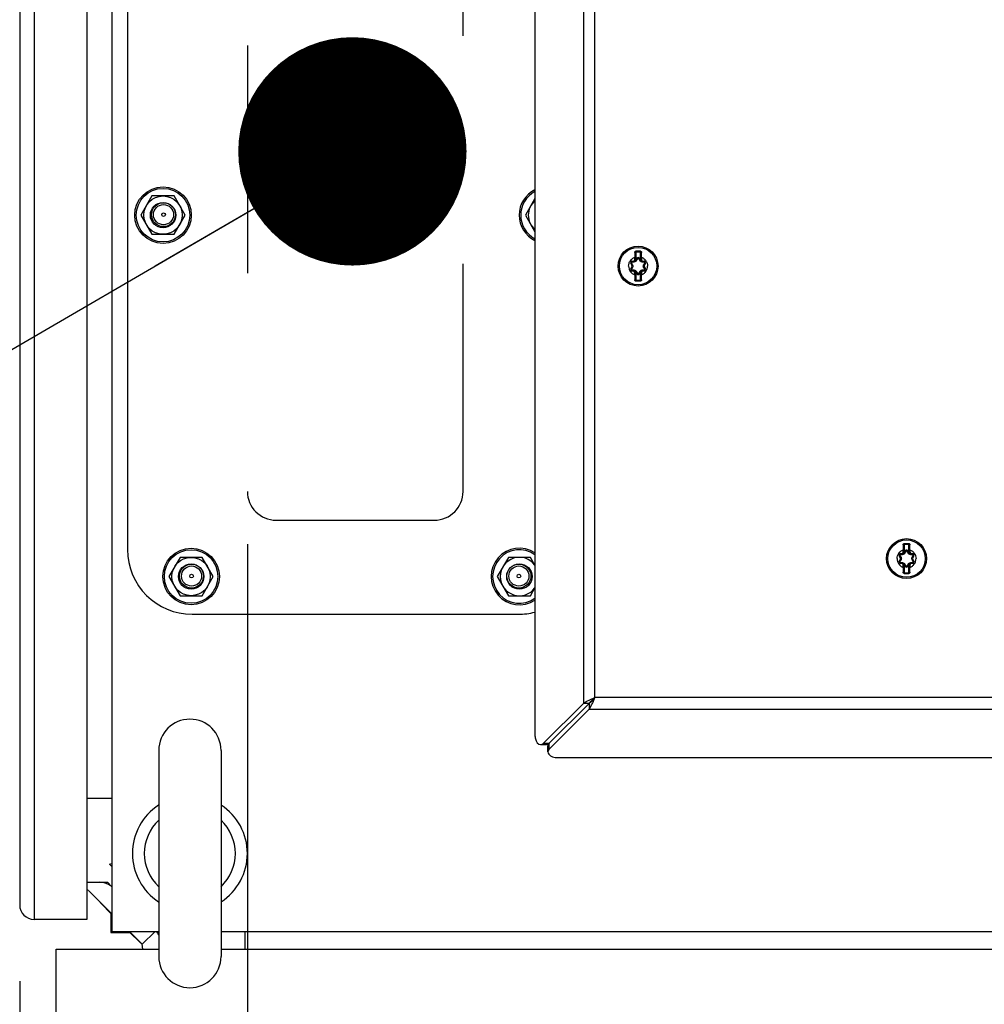
# Model space of a CAD drawing. Units: inches. Extents: x 0 to 340, y 0 to 220.
# Drawn here: x 69 to 77, y 177 to 185 of the extents above; entities that cross this region are included whole.
import ezdxf

# ---------------------------------------------------------------- set-up
doc = ezdxf.new("R2010")
doc.units = ezdxf.units.IN
doc.header["$LTSCALE"] = 18.7
doc.header["$MEASUREMENT"] = 0
doc.linetypes.add('HIDDEN', pattern=[0.2, 0.1, -0.1])
doc.layers.get('0').update_dxf_attribs({"linetype": 'CONTINUOUS'})
doc.layers.add('02___PRT_ALL_AXES', color=7, linetype='CONTINUOUS')
doc.layers.add('DEFAULT_2', color=8, linetype='HIDDEN')
doc.styles.get("Standard").update_dxf_attribs({"font": 'txt', "width": 0.8})
doc.dimstyles.new('DIMSTYLE_2', dxfattribs={"dimtxt": 1.5625, "dimasz": 1.875, "dimexe": 0.125, "dimexo": 0.0625, "dimgap": 0.078125, "dimtad": 0, "dimtih": 1, "dimtoh": 1, "dimzin": 4, "dimdsep": 46, "dimtxsty": 'STANDARD', "dimblk": '_FILLED', "dimblk1": '_FILLED', "dimblk2": '_FILLED', "dimcen": 0.09, "dimadec": 3, "dimazin": 1, "dimtfac": 1, "dimtdec": 3, "dimtofl": 0, "dimtmove": 0, "dimatfit": 3, "dimldrblk": '_FILLED', "dimfxl": 1, "dimtolj": 1, "dimtzin": 4, "dimarcsym": 0})
doc.dimstyles.get("Standard").update_dxf_attribs({"dimtxt": 1.5625, "dimasz": 1.875, "dimexe": 0.125, "dimexo": 0.0625, "dimgap": 0.09, "dimtad": 0, "dimtih": 1, "dimtoh": 1, "dimdec": 3, "dimzin": 4, "dimdsep": 46, "dimtxsty": 'STANDARD', "dimblk": '_FILLED', "dimblk1": '_FILLED', "dimblk2": '_FILLED', "dimcen": 0.09, "dimadec": 3, "dimazin": 1, "dimtp": 0.001, "dimtm": 0.001, "dimtfac": 1, "dimtdec": 3, "dimtofl": 0, "dimtmove": 0, "dimatfit": 3, "dimldrblk": '_FILLED', "dimfxl": 1, "dimtolj": 1, "dimtzin": 4, "dimarcsym": 0})

# ---------------------------------------------------------------- blocks, each defined once
blk = doc.blocks.new('_FILLED')
at = {"color": 0, "linetype": 'BYBLOCK'}
blk.add_solid([(0, 0), (-1, 0.1667), (-1, -0.1667)], dxfattribs=at)
blk = doc.blocks.new('*D24')
at = {"color": 2, "linetype": 'CONTINUOUS'}
for p, q in [((71.0179, 180.4712), (71.0179, 171.3158)), ((69.1478, 176.8844), (69.1478, 171.3158)), ((69.1478, 172.5658), (64.5496, 172.5658)), ((71.0179, 172.5658), (76.0179, 172.5658))]:
    blk.add_line(p, q, dxfattribs=at)
at = {"color": 2, "linetype": 'CONTINUOUS', "xscale": 1.875, "yscale": 1.875, "zscale": 1.875}
blk.add_blockref('_FILLED', (69.1478, 172.5658), dxfattribs=at)
at = {"color": 2, "linetype": 'CONTINUOUS', "xscale": 1.875, "yscale": 1.875, "zscale": 1.875, "rotation": 180}
blk.add_blockref('_FILLED', (71.0179, 172.5658), dxfattribs=at)

msp = doc.modelspace()

# ---------------------------------------------------------------- linework, layer by layer
at = {"color": 7, "linetype": 'CONTINUOUS'}
for p, q in [((69.9057, 199.6353), (69.9057, 177.2928)), ((69.266, 199.5369), (69.266, 177.3913)), ((69.699, 199.5369), (69.699, 177.3913)), ((69.1478, 199.4188), (69.1478, 177.5094)), ((70.0337, 188.7838), (70.0337, 180.4277)), ((70.2341, 183.3313), (70.1432, 183.1739)), ((70.4159, 183.3313), (70.2341, 183.3313)), ((70.5069, 183.1739), (70.4159, 183.3313)), ((73.3793, 183.3102), (73.3007, 183.1739)), ((70.1432, 183.1739), (70.2341, 183.0164)), ((70.4159, 183.0164), (70.5069, 183.1739)), ((73.3007, 183.1739), (73.3793, 183.0376)), ((70.2341, 183.0164), (70.4159, 183.0164)), ((74.2107, 182.88), (74.2108, 182.8751)), ((74.2425, 182.88), (74.2423, 182.8751)), ((74.1762, 182.7963), (74.1762, 182.7924)), ((74.1762, 182.7963), (74.1872, 182.7963)), ((74.1872, 182.7963), (74.1872, 182.7924)), ((74.199, 182.8082), (74.199, 182.8279)), ((74.199, 182.8279), (74.203, 182.8279)), ((74.199, 182.8082), (74.2069, 182.8082)), ((74.203, 182.8082), (74.203, 182.8672)), ((74.203, 182.8672), (74.2069, 182.8672)), ((74.2088, 182.799), (74.2057, 182.8014)), ((74.2068, 182.803), (74.2163, 182.8195)), ((74.2068, 182.803), (74.2102, 182.801)), ((74.2069, 182.8672), (74.2069, 182.8082)), ((74.2102, 182.801), (74.2197, 182.8175)), ((74.2108, 182.8751), (74.2108, 182.8711)), ((74.2108, 182.8751), (74.2423, 182.8751)), ((74.2423, 182.8711), (74.2108, 182.8711)), ((74.2163, 182.8195), (74.2197, 182.8175)), ((74.2369, 182.8195), (74.2335, 182.8175)), ((74.2335, 182.8175), (74.243, 182.801)), ((74.2369, 182.8195), (74.2464, 182.803)), ((74.2423, 182.8751), (74.2423, 182.8711)), ((74.2464, 182.803), (74.243, 182.801)), ((74.2475, 182.8014), (74.2444, 182.799)), ((74.2463, 182.8082), (74.2463, 182.8672)), ((74.2502, 182.8672), (74.2463, 182.8672)), ((74.2541, 182.8082), (74.2463, 182.8082)), ((74.2502, 182.8672), (74.2502, 182.8082)), ((74.2541, 182.8279), (74.2502, 182.8279)), ((74.2541, 182.8279), (74.2541, 182.8082)), ((74.266, 182.7963), (74.266, 182.7924)), ((74.266, 182.7963), (74.277, 182.7963)), ((74.277, 182.7963), (74.277, 182.7924)), ((74.1659, 182.7785), (74.1693, 182.7805)), ((74.1754, 182.762), (74.1659, 182.7785)), ((74.1659, 182.7322), (74.1754, 182.7487)), ((74.1659, 182.7322), (74.1693, 182.7302)), ((74.1789, 182.764), (74.1693, 182.7805)), ((74.1693, 182.7302), (74.1789, 182.7468)), ((74.1754, 182.762), (74.1789, 182.764)), ((74.1754, 182.7487), (74.1789, 182.7468)), ((74.1762, 182.7924), (74.1953, 182.7924)), ((74.1762, 182.7144), (74.1762, 182.7183)), ((74.1762, 182.7183), (74.1953, 182.7183)), ((74.1914, 182.7928), (74.1872, 182.7924)), ((74.1872, 182.7144), (74.1872, 182.7183)), ((74.1968, 182.7941), (74.1937, 182.7932)), ((74.1937, 182.7175), (74.1968, 182.7166)), ((74.2595, 182.7932), (74.2564, 182.7941)), ((74.2564, 182.7166), (74.2595, 182.7175)), ((74.2579, 182.7924), (74.277, 182.7924)), ((74.2579, 182.7183), (74.277, 182.7183)), ((74.2618, 182.718), (74.266, 182.7183)), ((74.266, 182.7144), (74.266, 182.7183)), ((74.2839, 182.7805), (74.2743, 182.764)), ((74.2777, 182.762), (74.2743, 182.764)), ((74.2777, 182.7487), (74.2743, 182.7468)), ((74.2743, 182.7468), (74.2839, 182.7302)), ((74.277, 182.7144), (74.277, 182.7183)), ((74.2873, 182.7785), (74.2777, 182.762)), ((74.2777, 182.7487), (74.2873, 182.7322)), ((74.2873, 182.7785), (74.2839, 182.7805)), ((74.2873, 182.7322), (74.2839, 182.7302)), ((74.1872, 182.7144), (74.1762, 182.7144)), ((74.199, 182.6829), (74.199, 182.7026)), ((74.199, 182.7026), (74.2069, 182.7026)), ((74.199, 182.6829), (74.203, 182.6829)), ((74.203, 182.6436), (74.203, 182.7026)), ((74.203, 182.6436), (74.2069, 182.6436)), ((74.2057, 182.7093), (74.2088, 182.7117)), ((74.2068, 182.7078), (74.2102, 182.7097)), ((74.2163, 182.6912), (74.2068, 182.7078)), ((74.2069, 182.7026), (74.2069, 182.6436)), ((74.2197, 182.6932), (74.2102, 182.7097)), ((74.2107, 182.6308), (74.2108, 182.6357)), ((74.2108, 182.6357), (74.2108, 182.6396)), ((74.2108, 182.6396), (74.2423, 182.6396)), ((74.2423, 182.6357), (74.2108, 182.6357)), ((74.2163, 182.6912), (74.2197, 182.6932)), ((74.243, 182.7097), (74.2335, 182.6932)), ((74.2369, 182.6912), (74.2335, 182.6932)), ((74.2464, 182.7078), (74.2369, 182.6912)), ((74.2423, 182.6357), (74.2423, 182.6396)), ((74.2425, 182.6308), (74.2423, 182.6357)), ((74.2464, 182.7078), (74.243, 182.7097)), ((74.2444, 182.7117), (74.2475, 182.7093)), ((74.2463, 182.6436), (74.2463, 182.7026)), ((74.2541, 182.7026), (74.2463, 182.7026)), ((74.2502, 182.6436), (74.2463, 182.6436)), ((74.2502, 182.7026), (74.2502, 182.6436)), ((74.2541, 182.6829), (74.2502, 182.6829)), ((74.2541, 182.7026), (74.2541, 182.6829)), ((74.277, 182.7144), (74.266, 182.7144)), ((76.4077, 180.4066), (76.4077, 180.4656)), ((76.4077, 180.4656), (76.4116, 180.4656)), ((76.4116, 180.4656), (76.4116, 180.4066)), ((76.4154, 180.4784), (76.4156, 180.4735)), ((76.4156, 180.4735), (76.4156, 180.4695)), ((76.4156, 180.4735), (76.4471, 180.4735)), ((76.4471, 180.4695), (76.4156, 180.4695)), ((76.4472, 180.4784), (76.4471, 180.4735)), ((76.4471, 180.4735), (76.4471, 180.4695)), ((76.451, 180.4066), (76.451, 180.4656)), ((76.4549, 180.4656), (76.451, 180.4656)), ((76.4549, 180.4656), (76.4549, 180.4066)), ((76.3706, 180.377), (76.374, 180.3789)), ((76.3802, 180.3604), (76.3706, 180.377)), ((76.3836, 180.3624), (76.374, 180.3789)), ((76.3809, 180.3948), (76.3809, 180.3908)), ((76.3809, 180.3948), (76.3919, 180.3948)), ((76.3809, 180.3908), (76.4, 180.3908)), ((76.3919, 180.3948), (76.3919, 180.3908)), ((76.3961, 180.3912), (76.3919, 180.3908)), ((76.4015, 180.3925), (76.3984, 180.3916)), ((76.4038, 180.4066), (76.4038, 180.4263)), ((76.4038, 180.4263), (76.4077, 180.4263)), ((76.4038, 180.4066), (76.4116, 180.4066)), ((76.4135, 180.3974), (76.4104, 180.3999)), ((76.4115, 180.4014), (76.421, 180.4179)), ((76.4115, 180.4014), (76.4149, 180.3994)), ((76.4149, 180.3994), (76.4244, 180.416)), ((76.421, 180.4179), (76.4244, 180.416)), ((76.4416, 180.4179), (76.4382, 180.416)), ((76.4382, 180.416), (76.4477, 180.3994)), ((76.4416, 180.4179), (76.4511, 180.4014)), ((76.4511, 180.4014), (76.4477, 180.3994)), ((76.4522, 180.3999), (76.4491, 180.3974)), ((76.4589, 180.4066), (76.451, 180.4066)), ((76.4589, 180.4263), (76.4549, 180.4263)), ((76.4589, 180.4263), (76.4589, 180.4066)), ((76.4642, 180.3916), (76.4611, 180.3925)), ((76.4626, 180.3908), (76.4817, 180.3908)), ((76.4707, 180.3948), (76.4707, 180.3908)), ((76.4707, 180.3948), (76.4817, 180.3948)), ((76.4886, 180.3789), (76.479, 180.3624)), ((76.4817, 180.3948), (76.4817, 180.3908)), ((76.492, 180.377), (76.4825, 180.3604)), ((76.492, 180.377), (76.4886, 180.3789)), ((70.4648, 180.364), (70.3739, 180.2065)), ((70.6466, 180.364), (70.4648, 180.364)), ((70.7376, 180.2065), (70.6466, 180.364)), ((73.1609, 180.364), (73.0699, 180.2065)), ((73.3427, 180.364), (73.1609, 180.364)), ((73.3793, 180.3006), (73.3427, 180.364)), ((76.3706, 180.3306), (76.3802, 180.3472)), ((76.3706, 180.3306), (76.374, 180.3287)), ((76.374, 180.3287), (76.3836, 180.3452)), ((76.3802, 180.3604), (76.3836, 180.3624)), ((76.3802, 180.3472), (76.3836, 180.3452)), ((76.3809, 180.3128), (76.3809, 180.3168)), ((76.3809, 180.3168), (76.4, 180.3168)), ((76.3919, 180.3128), (76.3809, 180.3128)), ((76.3919, 180.3128), (76.3919, 180.3168)), ((76.3984, 180.3159), (76.4015, 180.315)), ((76.4038, 180.2813), (76.4038, 180.301)), ((76.4038, 180.301), (76.4116, 180.301)), ((76.4077, 180.242), (76.4077, 180.301)), ((76.4104, 180.3077), (76.4135, 180.3101)), ((76.4115, 180.3062), (76.4149, 180.3082)), ((76.421, 180.2896), (76.4115, 180.3062)), ((76.4116, 180.301), (76.4116, 180.242)), ((76.4244, 180.2916), (76.4149, 180.3082)), ((76.421, 180.2896), (76.4244, 180.2916)), ((76.4477, 180.3082), (76.4382, 180.2916)), ((76.4416, 180.2896), (76.4382, 180.2916)), ((76.4511, 180.3062), (76.4416, 180.2896)), ((76.4511, 180.3062), (76.4477, 180.3082)), ((76.4491, 180.3101), (76.4522, 180.3077)), ((76.451, 180.242), (76.451, 180.301)), ((76.4589, 180.301), (76.451, 180.301)), ((76.4549, 180.301), (76.4549, 180.242)), ((76.4589, 180.301), (76.4589, 180.2813)), ((76.4611, 180.315), (76.4642, 180.3159)), ((76.4626, 180.3168), (76.4817, 180.3168)), ((76.4665, 180.3164), (76.4707, 180.3168)), ((76.4707, 180.3128), (76.4707, 180.3168)), ((76.4817, 180.3128), (76.4707, 180.3128)), ((76.4825, 180.3604), (76.479, 180.3624)), ((76.4825, 180.3472), (76.479, 180.3452)), ((76.479, 180.3452), (76.4886, 180.3287)), ((76.4817, 180.3128), (76.4817, 180.3168)), ((76.4825, 180.3472), (76.492, 180.3306)), ((76.492, 180.3306), (76.4886, 180.3287)), ((76.4038, 180.2813), (76.4077, 180.2813)), ((76.4077, 180.242), (76.4116, 180.242)), ((76.4154, 180.2292), (76.4156, 180.2341)), ((76.4156, 180.2341), (76.4156, 180.238)), ((76.4156, 180.238), (76.4471, 180.238)), ((76.4471, 180.2341), (76.4156, 180.2341)), ((76.4471, 180.2341), (76.4471, 180.238)), ((76.4472, 180.2292), (76.4471, 180.2341)), ((76.4549, 180.242), (76.451, 180.242)), ((76.4589, 180.2813), (76.4549, 180.2813)), ((70.3739, 180.2065), (70.4648, 180.0491)), ((70.6466, 180.0491), (70.7376, 180.2065)), ((73.0699, 180.2065), (73.1609, 180.0491)), ((70.4648, 180.0491), (70.6466, 180.0491)), ((73.1609, 180.0491), (73.3427, 180.0491)), ((73.3427, 180.0491), (73.3793, 180.1125)), ((70.5652, 179.8962), (73.2423, 179.8962)), ((73.8246, 179.1644), (73.4972, 178.837)), ((73.8246, 179.1644), (73.777, 179.1644)), ((73.8246, 179.1644), (73.8246, 179.1168)), ((73.4496, 178.837), (73.4972, 178.837)), ((73.4972, 178.7894), (73.4972, 178.837)), ((73.4259, 178.8261), (73.4735, 178.8261)), ((73.4863, 178.7657), (73.4863, 178.8133)), ((69.699, 178.3853), (69.9057, 178.3853)), ((69.886, 177.8457), (69.9057, 177.8503)), ((69.9057, 177.8259), (69.886, 177.8457)), ((69.699, 177.6963), (69.8683, 177.6963)), ((69.8683, 177.6963), (69.9057, 177.6589)), ((69.699, 177.3913), (69.266, 177.3913)), ((69.8959, 177.4418), (69.8959, 177.2829)), ((69.8959, 177.2829), (70.0547, 177.2829)), ((69.9057, 177.2928), (70.2896, 177.2928)), ((70.2719, 177.2928), (70.2896, 177.2751)), ((70.2814, 177.2787), (70.2837, 177.281)), ((70.8014, 177.2928), (83.4786, 177.2928)), ((70.9982, 177.2928), (70.9982, 177.1479)), ((69.4468, 176.5573), (69.4468, 177.1479)), ((69.4468, 177.1479), (70.2896, 177.1479)), ((70.8014, 177.1479), (83.4786, 177.1479))]:
    msp.add_line(p, q, dxfattribs=at)
at = {"color": 3, "linetype": 'CONTINUOUS'}
for p, q in [((73.3793, 190.9366), (73.3793, 178.9048)), ((73.777, 190.677), (73.777, 179.1644)), ((73.8723, 179.2121), (73.8723, 190.6294)), ((73.777, 179.1644), (73.4496, 178.837)), ((73.8359, 179.1962), (73.8723, 179.2121)), ((73.8564, 179.1757), (73.8723, 179.2121)), ((84.1085, 179.2121), (73.8723, 179.2121)), ((73.8246, 179.1168), (73.4972, 178.7894)), ((73.8246, 179.1168), (84.1561, 179.1168)), ((73.565, 178.7191), (84.4157, 178.7191)), ((69.699, 177.6343), (69.7091, 177.6338))]:
    msp.add_line(p, q, dxfattribs=at)
at = {"color": 7, "linetype": 'CONTINUOUS'}
for centre, radius in [((70.325, 183.1739), 0.2323), ((70.325, 183.1739), 0.2197), ((70.325, 183.1739), 0.1575), ((70.325, 183.1739), 0.104), ((70.329, 183.1777), 0.0984), ((70.329, 183.1777), 0.0827), ((70.329, 183.1777), 0.015), ((74.2266, 182.7554), 0.164), ((74.2266, 182.7554), 0.1535), ((76.4313, 180.3538), 0.164), ((76.4313, 180.3538), 0.1535), ((70.5557, 180.2065), 0.2323), ((70.5557, 180.2065), 0.2197), ((70.5557, 180.2065), 0.1575), ((70.5557, 180.2065), 0.104), ((70.5596, 180.2104), 0.0984), ((70.5596, 180.2104), 0.0827), ((73.2518, 180.2065), 0.104), ((73.2479, 180.2104), 0.0984), ((73.2479, 180.2104), 0.0827), ((70.5596, 180.2104), 0.015), ((73.2479, 180.2104), 0.015)]:
    msp.add_circle(centre, radius, dxfattribs=at)
for centre, radius, start, end in [((73.4825, 183.1739), 0.2323, 116.3935, 243.6065), ((73.4825, 183.1739), 0.2197, 118.02109, 241.97891), ((73.4825, 183.1739), 0.1575, 131.01773, 228.98227), ((74.2266, 192.5182), 9.6382, 269.90563, 270.09437), ((74.1762, 182.7845), 0.0119, 90, 210), ((74.1872, 182.8082), 0.0157, 270, 360), ((74.1872, 182.8082), 0.0118, 270, 360), ((74.1953, 182.8096), 0.0172, 270.0001, 330), ((84.4275, 182.8968), 10.2287, 180.16141, 180.38598), ((74.2108, 182.8672), 0.00787, 90, 180.00145), ((74.1872, 182.8082), 0.0197, 340.03343, 360), ((74.1953, 182.8096), 0.0133, 321.96376, 330), ((74.2108, 182.8672), 0.00394, 90, 180), ((69.2279, 185.7524), 5.794, 329.36625, 329.55657), ((74.2266, 182.8136), 0.0119, 30, 150), ((74.2266, 182.8136), 0.00794, 30, 150), ((79.2252, 185.7523), 5.7939, 210.44343, 210.63375), ((74.2423, 182.8672), 0.00787, 0, 90.00057), ((74.2423, 182.8672), 0.00394, 0, 90), ((74.2579, 182.8096), 0.0172, 210.00023, 270.00002), ((74.266, 182.8082), 0.0197, 180, 199.96617), ((74.2579, 182.8096), 0.0133, 210, 218.03563), ((74.266, 182.8082), 0.0157, 180, 270), ((62.0183, 182.9064), 12.2361, 359.63244, 359.82017), ((74.266, 182.8082), 0.0118, 180, 270), ((74.277, 182.7845), 0.0119, 330, 90), ((74.1762, 182.7263), 0.0119, 150, 270), ((74.1762, 182.7845), 0.00794, 90, 210), ((74.1762, 182.7263), 0.00794, 150, 270), ((69.1318, 179.9248), 5.794, 29.36625, 29.55657), ((69.1319, 185.5858), 5.7939, 330.44343, 330.63375), ((74.1305, 188.5827), 5.7939, 270.44343, 270.63375), ((74.1305, 176.9278), 5.794, 89.36625, 89.55657), ((74.164, 182.7554), 0.0133, 330, 30), ((74.164, 182.7554), 0.0172, 330, 30), ((74.1872, 182.7026), 0.0157, 0, 90), ((74.1865, 182.8224), 0.03, 279.3282, 283.73346), ((74.1953, 182.7011), 0.0172, 30.00023, 90.00002), ((74.2579, 182.7011), 0.0172, 90.0001, 149.99987), ((74.266, 182.7026), 0.0157, 90, 180), ((74.3227, 188.5829), 5.794, 269.36625, 269.55657), ((74.3227, 176.928), 5.7939, 90.44343, 90.63375), ((74.2666, 182.6883), 0.03, 99.3282, 103.73346), ((79.3213, 179.9249), 5.7939, 150.44343, 150.63375), ((79.3214, 185.5859), 5.794, 209.36625, 209.55657), ((74.2892, 182.7554), 0.0172, 150.00001, 210), ((74.2892, 182.7554), 0.0133, 150, 210), ((74.277, 182.7845), 0.00794, 330, 90), ((74.277, 182.7263), 0.0119, 270, 30), ((74.277, 182.7263), 0.00794, 270, 30), ((74.1872, 182.7026), 0.0118, 0, 90), ((86.4349, 182.6044), 12.2361, 179.63244, 179.82017), ((74.2108, 182.6436), 0.00787, 180, 270.00057), ((74.1872, 182.7026), 0.0197, 0, 19.96617), ((74.1953, 182.7011), 0.0133, 30, 38.03563), ((74.2108, 182.6436), 0.00394, 180, 270), ((69.228, 179.7585), 5.7939, 30.44343, 30.63375), ((74.2266, 182.6972), 0.0119, 210, 330), ((74.2266, 182.6972), 0.00794, 210, 330), ((79.2253, 179.7584), 5.794, 149.36625, 149.55657), ((74.2423, 182.6436), 0.00787, 270, 0.00145), ((74.2423, 182.6436), 0.00394, 270, 360), ((74.266, 182.7026), 0.0197, 160.03343, 180), ((74.2579, 182.7011), 0.0133, 141.96375, 150), ((74.266, 182.7026), 0.0118, 90, 180), ((64.0257, 182.614), 10.2287, 0.16141, 0.38598), ((74.2266, 172.9926), 9.6382, 89.90563, 90.09437), ((86.6322, 180.4952), 10.2287, 180.16141, 180.38598), ((76.4156, 180.4656), 0.00787, 90, 180.00145), ((76.4156, 180.4656), 0.00394, 90, 180), ((76.4313, 190.1166), 9.6382, 269.90563, 270.09437), ((76.4471, 180.4656), 0.00787, 0, 90.00057), ((76.4471, 180.4656), 0.00394, 0, 90), ((64.223, 180.5048), 12.2361, 359.63244, 359.82017), ((70.5652, 180.4277), 0.5315, 180, 270), ((73.2518, 180.2065), 0.2323, 56.63245, 303.36755), ((73.2518, 180.2065), 0.2197, 54.50364, 305.49636), ((76.3809, 180.3829), 0.0119, 90, 210), ((76.3809, 180.3829), 0.00794, 90, 210), ((71.3365, 177.5233), 5.794, 29.36625, 29.55657), ((76.3352, 186.1812), 5.7939, 270.44343, 270.63375), ((76.3919, 180.4066), 0.0157, 270, 360), ((76.3919, 180.4066), 0.0118, 270, 360), ((76.3913, 180.4208), 0.03, 279.3282, 283.73346), ((76.4, 180.408), 0.0172, 270.0001, 329.99987), ((76.3919, 180.4066), 0.0197, 340.03343, 360), ((76.4, 180.408), 0.0133, 321.96376, 330), ((71.4326, 183.3508), 5.794, 329.36625, 329.55657), ((76.4313, 180.412), 0.0119, 30, 150), ((76.4313, 180.412), 0.00794, 30, 150), ((81.4299, 183.3507), 5.7939, 210.44343, 210.63375), ((76.4626, 180.408), 0.0172, 210.00023, 270.00002), ((76.4707, 180.4066), 0.0197, 180, 199.96617), ((76.4626, 180.408), 0.0133, 210, 218.03563), ((76.4707, 180.4066), 0.0157, 180, 270), ((76.4707, 180.4066), 0.0118, 180, 270), ((76.5274, 186.1813), 5.794, 269.36625, 269.55657), ((81.526, 177.5233), 5.7939, 150.44343, 150.63375), ((76.4817, 180.3829), 0.0119, 330, 90), ((76.4817, 180.3829), 0.00794, 330, 90), ((73.2518, 180.2065), 0.1575, 35.71863, 324.28137), ((73.2555, 180.2051), 0.1015, 64.9719, 75.91851), ((73.2904, 180.2046), 0.0928, 85.00273, 87.50601), ((76.3809, 180.3247), 0.0119, 150, 270), ((76.3809, 180.3247), 0.00794, 150, 270), ((71.3366, 183.1842), 5.7939, 330.44343, 330.63375), ((76.3352, 174.5263), 5.794, 89.36625, 89.55657), ((76.3687, 180.3538), 0.0133, 330, 30), ((76.3687, 180.3538), 0.0172, 330, 30), ((76.3919, 180.301), 0.0157, 0, 90), ((76.3919, 180.301), 0.0118, 0, 90), ((76.4, 180.2996), 0.0172, 30.00023, 90.00002), ((76.3919, 180.301), 0.0197, 0, 19.96617), ((76.4, 180.2996), 0.0133, 30, 38.03563), ((71.4327, 177.3569), 5.7939, 30.44343, 30.63375), ((76.4313, 180.2956), 0.0119, 210, 330), ((76.4313, 180.2956), 0.00794, 210, 330), ((81.4301, 177.3568), 5.794, 149.36625, 149.55657), ((76.4626, 180.2996), 0.0172, 90.0001, 150), ((76.4707, 180.301), 0.0197, 160.03343, 180), ((76.4626, 180.2996), 0.0133, 141.96375, 150), ((76.4707, 180.301), 0.0157, 90, 180), ((76.4707, 180.301), 0.0118, 90, 180), ((76.5274, 174.5264), 5.7939, 90.44343, 90.63375), ((76.4714, 180.2868), 0.03, 99.3282, 103.73346), ((81.5262, 183.1843), 5.794, 209.36625, 209.55657), ((76.4939, 180.3538), 0.0172, 150, 210), ((76.4939, 180.3538), 0.0133, 150, 210), ((76.4817, 180.3247), 0.0119, 270, 30), ((76.4817, 180.3247), 0.00794, 270, 30), ((88.6396, 180.2028), 12.2361, 179.63244, 179.82017), ((76.4156, 180.242), 0.00787, 180, 270.00057), ((76.4156, 180.242), 0.00394, 180, 270), ((76.4313, 170.591), 9.6382, 89.90563, 90.09437), ((76.4471, 180.242), 0.00787, 270, 0.00145), ((76.4471, 180.242), 0.00394, 270, 360), ((66.2304, 180.2124), 10.2287, 0.16141, 0.38598), ((73.2423, 180.4277), 0.5315, 270, 285.00307), ((69.266, 177.5094), 0.1181, 180, 270)]:
    msp.add_arc(centre, radius, start, end, dxfattribs=at)
for points, knots in [([(74.1988, 182.868), (74.1988, 182.871), (74.2013, 182.8774), (74.2076, 182.88), (74.2107, 182.88)], [0, 0, 0, 0, 0.496994, 1, 1, 1, 1]), ([(74.2425, 182.88), (74.2455, 182.88), (74.2519, 182.8774), (74.2544, 182.871), (74.2543, 182.868)], [0, 0, 0, 0, 0.503003, 1, 1, 1, 1]), ([(74.149, 182.7554), (74.149, 182.7631), (74.1514, 182.7788), (74.1618, 182.8001), (74.178, 182.8173), (74.1918, 182.8251), (74.199, 182.8279)], [0, 0, 0, 0, 0.25, 0.500001, 0.750001, 1, 1, 1, 1]), ([(74.2133, 182.8), (74.2114, 182.7968), (74.2058, 182.7913), (74.1983, 182.7892), (74.1946, 182.7892)], [0, 0, 0, 0, 0.500034, 1, 1, 1, 1]), ([(74.1988, 182.868), (74.1998, 182.868), (74.2012, 182.8679), (74.2025, 182.8676), (74.203, 182.8673), (74.203, 182.8672)], [0, 0, 0, 0, 0.678522, 0.897164, 1, 1, 1, 1]), ([(74.2102, 182.801), (74.2103, 182.8013), (74.2118, 182.8007), (74.2126, 182.8004), (74.2133, 182.8)], [0, 0, 0, 0, 0.304583, 1, 1, 1, 1]), ([(74.2197, 182.8175), (74.2199, 182.8179), (74.2215, 182.8173), (74.2224, 182.817), (74.2231, 182.8166)], [0, 0, 0, 0, 0.314246, 1, 1, 1, 1]), ([(74.2335, 182.8175), (74.2333, 182.8179), (74.2317, 182.8173), (74.2308, 182.817), (74.2301, 182.8166)], [0, 0, 0, 0, 0.314238, 1, 1, 1, 1]), ([(74.243, 182.801), (74.2428, 182.8013), (74.2414, 182.8007), (74.2406, 182.8004), (74.2399, 182.8)], [0, 0, 0, 0, 0.304582, 1, 1, 1, 1]), ([(74.2586, 182.7892), (74.2549, 182.7892), (74.2474, 182.7913), (74.2418, 182.7968), (74.2399, 182.8)], [0, 0, 0, 0, 0.500149, 1, 1, 1, 1]), ([(74.2543, 182.868), (74.2534, 182.868), (74.252, 182.8679), (74.2507, 182.8676), (74.2502, 182.8673), (74.2502, 182.8672)], [0, 0, 0, 0, 0.678528, 0.897165, 1, 1, 1, 1]), ([(74.2541, 182.8279), (74.2614, 182.8251), (74.2752, 182.8173), (74.2914, 182.8001), (74.3018, 182.7788), (74.3041, 182.7631), (74.3041, 182.7554)], [0, 0, 0, 0, 0.249999, 0.499999, 0.75, 1, 1, 1, 1]), ([(74.149, 182.7554), (74.149, 182.7476), (74.1514, 182.7319), (74.1618, 182.7107), (74.178, 182.6934), (74.1918, 182.6857), (74.199, 182.6829)], [0, 0, 0, 0, 0.25, 0.500001, 0.750001, 1, 1, 1, 1]), ([(74.1693, 182.7805), (74.1691, 182.7808), (74.1704, 182.7819), (74.1711, 182.7825), (74.1718, 182.7829)], [0, 0, 0, 0, 0.314246, 1, 1, 1, 1]), ([(74.1693, 182.7302), (74.1691, 182.7299), (74.1704, 182.7288), (74.1711, 182.7282), (74.1718, 182.7278)], [0, 0, 0, 0, 0.31424, 1, 1, 1, 1]), ([(74.1753, 182.789), (74.174, 182.789), (74.1711, 182.7874), (74.1711, 182.7841), (74.1718, 182.7829)], [0, 0, 0, 0, 0.5, 1, 1, 1, 1]), ([(74.1718, 182.7278), (74.1711, 182.7266), (74.1711, 182.7233), (74.174, 182.7217), (74.1753, 182.7217)], [0, 0, 0, 0, 0.5, 1, 1, 1, 1]), ([(74.1762, 182.7924), (74.1758, 182.7924), (74.1755, 182.7908), (74.1754, 182.7898), (74.1753, 182.789)], [0, 0, 0, 0, 0.31424, 1, 1, 1, 1]), ([(74.1762, 182.7183), (74.1758, 182.7183), (74.1755, 182.72), (74.1754, 182.7209), (74.1753, 182.7217)], [0, 0, 0, 0, 0.314246, 1, 1, 1, 1]), ([(74.1789, 182.764), (74.1787, 182.7643), (74.18, 182.7652), (74.1806, 182.7658), (74.1813, 182.7662)], [0, 0, 0, 0, 0.304583, 1, 1, 1, 1]), ([(74.1789, 182.7468), (74.1787, 182.7465), (74.18, 182.7455), (74.1806, 182.745), (74.1813, 182.7446)], [0, 0, 0, 0, 0.304582, 1, 1, 1, 1]), ([(74.1813, 182.7662), (74.1831, 182.7629), (74.1851, 182.7554), (74.1831, 182.7478), (74.1813, 182.7446)], [0, 0, 0, 0, 0.499987, 1, 1, 1, 1]), ([(74.1953, 182.7924), (74.1949, 182.7924), (74.1947, 182.7908), (74.1946, 182.79), (74.1946, 182.7892)], [0, 0, 0, 0, 0.304582, 1, 1, 1, 1]), ([(74.1946, 182.7215), (74.1983, 182.7215), (74.2058, 182.7194), (74.2114, 182.7139), (74.2133, 182.7107)], [0, 0, 0, 0, 0.500149, 1, 1, 1, 1]), ([(74.1953, 182.7183), (74.1949, 182.7183), (74.1947, 182.7199), (74.1946, 182.7208), (74.1946, 182.7215)], [0, 0, 0, 0, 0.304584, 1, 1, 1, 1]), ([(74.1968, 182.7941), (74.1967, 182.7939), (74.1965, 182.7932), (74.1958, 182.7924), (74.1953, 182.7924)], [0, 0, 0, 0, 0.32856, 1, 1, 1, 1]), ([(74.1968, 182.7166), (74.1967, 182.7169), (74.1965, 182.7176), (74.1958, 182.7183), (74.1953, 182.7183)], [0, 0, 0, 0, 0.328568, 1, 1, 1, 1]), ([(74.2399, 182.7107), (74.2418, 182.7139), (74.2474, 182.7194), (74.2549, 182.7215), (74.2586, 182.7215)], [0, 0, 0, 0, 0.500034, 1, 1, 1, 1]), ([(74.2541, 182.6829), (74.2614, 182.6857), (74.2752, 182.6934), (74.2914, 182.7107), (74.3018, 182.7319), (74.3041, 182.7476), (74.3041, 182.7554)], [0, 0, 0, 0, 0.249999, 0.499999, 0.75, 1, 1, 1, 1]), ([(74.2564, 182.7941), (74.2565, 182.7939), (74.2567, 182.7932), (74.2574, 182.7924), (74.2579, 182.7924)], [0, 0, 0, 0, 0.328568, 1, 1, 1, 1]), ([(74.2564, 182.7166), (74.2565, 182.7169), (74.2567, 182.7176), (74.2574, 182.7183), (74.2579, 182.7183)], [0, 0, 0, 0, 0.32856, 1, 1, 1, 1]), ([(74.2579, 182.7924), (74.2582, 182.7924), (74.2584, 182.7908), (74.2586, 182.79), (74.2586, 182.7892)], [0, 0, 0, 0, 0.304584, 1, 1, 1, 1]), ([(74.2579, 182.7183), (74.2582, 182.7183), (74.2584, 182.7199), (74.2586, 182.7208), (74.2586, 182.7215)], [0, 0, 0, 0, 0.304582, 1, 1, 1, 1]), ([(74.2719, 182.7446), (74.2701, 182.7478), (74.2681, 182.7554), (74.2701, 182.7629), (74.2719, 182.7662)], [0, 0, 0, 0, 0.499987, 1, 1, 1, 1]), ([(74.2743, 182.764), (74.2745, 182.7643), (74.2732, 182.7652), (74.2726, 182.7658), (74.2719, 182.7662)], [0, 0, 0, 0, 0.304582, 1, 1, 1, 1]), ([(74.2743, 182.7468), (74.2745, 182.7465), (74.2732, 182.7455), (74.2726, 182.745), (74.2719, 182.7446)], [0, 0, 0, 0, 0.304583, 1, 1, 1, 1]), ([(74.277, 182.7924), (74.2774, 182.7924), (74.2777, 182.7908), (74.2778, 182.7898), (74.2778, 182.789)], [0, 0, 0, 0, 0.314246, 1, 1, 1, 1]), ([(74.277, 182.7183), (74.2774, 182.7183), (74.2777, 182.72), (74.2778, 182.7209), (74.2778, 182.7217)], [0, 0, 0, 0, 0.31424, 1, 1, 1, 1]), ([(74.2814, 182.7829), (74.282, 182.7841), (74.2821, 182.7874), (74.2792, 182.789), (74.2778, 182.789)], [0, 0, 0, 0, 0.5, 1, 1, 1, 1]), ([(74.2778, 182.7217), (74.2792, 182.7217), (74.2821, 182.7233), (74.282, 182.7266), (74.2814, 182.7278)], [0, 0, 0, 0, 0.5, 1, 1, 1, 1]), ([(74.2839, 182.7805), (74.2841, 182.7808), (74.2828, 182.7819), (74.2821, 182.7825), (74.2814, 182.7829)], [0, 0, 0, 0, 0.31424, 1, 1, 1, 1]), ([(74.2839, 182.7302), (74.2841, 182.7299), (74.2828, 182.7288), (74.2821, 182.7282), (74.2814, 182.7278)], [0, 0, 0, 0, 0.314246, 1, 1, 1, 1]), ([(74.1988, 182.6428), (74.1998, 182.6428), (74.2012, 182.6429), (74.2025, 182.6431), (74.203, 182.6434), (74.203, 182.6436)], [0, 0, 0, 0, 0.678528, 0.897165, 1, 1, 1, 1]), ([(74.2107, 182.6308), (74.2076, 182.6307), (74.2013, 182.6334), (74.1988, 182.6397), (74.1988, 182.6428)], [0, 0, 0, 0, 0.503003, 1, 1, 1, 1]), ([(74.2102, 182.7097), (74.2103, 182.7094), (74.2118, 182.7101), (74.2126, 182.7104), (74.2133, 182.7107)], [0, 0, 0, 0, 0.304582, 1, 1, 1, 1]), ([(74.2197, 182.6932), (74.2199, 182.6929), (74.2215, 182.6934), (74.2224, 182.6938), (74.2231, 182.6941)], [0, 0, 0, 0, 0.314238, 1, 1, 1, 1]), ([(74.2335, 182.6932), (74.2333, 182.6929), (74.2317, 182.6934), (74.2308, 182.6938), (74.2301, 182.6941)], [0, 0, 0, 0, 0.314246, 1, 1, 1, 1]), ([(74.243, 182.7097), (74.2428, 182.7094), (74.2414, 182.7101), (74.2406, 182.7104), (74.2399, 182.7107)], [0, 0, 0, 0, 0.304583, 1, 1, 1, 1]), ([(74.2543, 182.6428), (74.2544, 182.6397), (74.2519, 182.6334), (74.2455, 182.6307), (74.2425, 182.6308)], [0, 0, 0, 0, 0.496994, 1, 1, 1, 1]), ([(74.2543, 182.6428), (74.2534, 182.6428), (74.252, 182.6429), (74.2507, 182.6431), (74.2502, 182.6434), (74.2502, 182.6436)], [0, 0, 0, 0, 0.678522, 0.897164, 1, 1, 1, 1]), ([(76.4036, 180.4664), (76.4036, 180.4694), (76.406, 180.4758), (76.4124, 180.4784), (76.4154, 180.4784)], [0, 0, 0, 0, 0.496994, 1, 1, 1, 1]), ([(76.4036, 180.4664), (76.4045, 180.4664), (76.4059, 180.4663), (76.4072, 180.466), (76.4077, 180.4657), (76.4077, 180.4656)], [0, 0, 0, 0, 0.678522, 0.897164, 1, 1, 1, 1]), ([(76.4472, 180.4784), (76.4503, 180.4784), (76.4566, 180.4758), (76.4591, 180.4694), (76.4591, 180.4664)], [0, 0, 0, 0, 0.503003, 1, 1, 1, 1]), ([(76.4591, 180.4664), (76.4581, 180.4664), (76.4567, 180.4663), (76.4554, 180.466), (76.4549, 180.4657), (76.4549, 180.4656)], [0, 0, 0, 0, 0.678528, 0.897165, 1, 1, 1, 1]), ([(76.3538, 180.3538), (76.3538, 180.3616), (76.3561, 180.3772), (76.3665, 180.3985), (76.3827, 180.4158), (76.3965, 180.4235), (76.4038, 180.4263)], [0, 0, 0, 0, 0.25, 0.500001, 0.750001, 1, 1, 1, 1]), ([(76.374, 180.3789), (76.3738, 180.3792), (76.3751, 180.3804), (76.3758, 180.3809), (76.3765, 180.3814)], [0, 0, 0, 0, 0.314246, 1, 1, 1, 1]), ([(76.3801, 180.3875), (76.3787, 180.3874), (76.3758, 180.3858), (76.3759, 180.3825), (76.3765, 180.3814)], [0, 0, 0, 0, 0.5, 1, 1, 1, 1]), ([(76.3809, 180.3908), (76.3805, 180.3908), (76.3802, 180.3892), (76.3801, 180.3883), (76.3801, 180.3875)], [0, 0, 0, 0, 0.31424, 1, 1, 1, 1]), ([(76.418, 180.3984), (76.4161, 180.3952), (76.4105, 180.3898), (76.403, 180.3877), (76.3993, 180.3876)], [0, 0, 0, 0, 0.500034, 1, 1, 1, 1]), ([(76.4, 180.3908), (76.3997, 180.3908), (76.3995, 180.3892), (76.3993, 180.3884), (76.3993, 180.3876)], [0, 0, 0, 0, 0.304582, 1, 1, 1, 1]), ([(76.4015, 180.3925), (76.4014, 180.3923), (76.4012, 180.3916), (76.4005, 180.3908), (76.4, 180.3908)], [0, 0, 0, 0, 0.32856, 1, 1, 1, 1]), ([(76.4149, 180.3994), (76.4151, 180.3997), (76.4165, 180.3991), (76.4173, 180.3988), (76.418, 180.3984)], [0, 0, 0, 0, 0.304583, 1, 1, 1, 1]), ([(76.4244, 180.416), (76.4246, 180.4163), (76.4262, 180.4158), (76.4271, 180.4154), (76.4278, 180.415)], [0, 0, 0, 0, 0.314246, 1, 1, 1, 1]), ([(76.4382, 180.416), (76.438, 180.4163), (76.4364, 180.4158), (76.4356, 180.4154), (76.4348, 180.415)], [0, 0, 0, 0, 0.314238, 1, 1, 1, 1]), ([(76.4477, 180.3994), (76.4476, 180.3997), (76.4461, 180.3991), (76.4453, 180.3988), (76.4446, 180.3984)], [0, 0, 0, 0, 0.304582, 1, 1, 1, 1]), ([(76.4633, 180.3876), (76.4596, 180.3877), (76.4521, 180.3898), (76.4465, 180.3952), (76.4446, 180.3984)], [0, 0, 0, 0, 0.500149, 1, 1, 1, 1]), ([(76.4589, 180.4263), (76.4661, 180.4235), (76.4799, 180.4158), (76.4961, 180.3985), (76.5065, 180.3772), (76.5089, 180.3616), (76.5089, 180.3538)], [0, 0, 0, 0, 0.249999, 0.499999, 0.75, 1, 1, 1, 1]), ([(76.4611, 180.3925), (76.4612, 180.3923), (76.4615, 180.3916), (76.4621, 180.3908), (76.4626, 180.3908)], [0, 0, 0, 0, 0.328568, 1, 1, 1, 1]), ([(76.4626, 180.3908), (76.463, 180.3908), (76.4632, 180.3892), (76.4633, 180.3884), (76.4633, 180.3876)], [0, 0, 0, 0, 0.304584, 1, 1, 1, 1]), ([(76.4817, 180.3908), (76.4821, 180.3908), (76.4824, 180.3892), (76.4825, 180.3883), (76.4826, 180.3875)], [0, 0, 0, 0, 0.314246, 1, 1, 1, 1]), ([(76.4861, 180.3814), (76.4868, 180.3825), (76.4868, 180.3858), (76.4839, 180.3874), (76.4826, 180.3875)], [0, 0, 0, 0, 0.5, 1, 1, 1, 1]), ([(76.4886, 180.3789), (76.4888, 180.3792), (76.4875, 180.3804), (76.4868, 180.3809), (76.4861, 180.3814)], [0, 0, 0, 0, 0.31424, 1, 1, 1, 1]), ([(76.3538, 180.3538), (76.3538, 180.346), (76.3561, 180.3304), (76.3665, 180.3091), (76.3827, 180.2918), (76.3965, 180.2841), (76.4038, 180.2813)], [0, 0, 0, 0, 0.25, 0.500001, 0.750001, 1, 1, 1, 1]), ([(76.374, 180.3287), (76.3738, 180.3283), (76.3751, 180.3272), (76.3758, 180.3267), (76.3765, 180.3262)], [0, 0, 0, 0, 0.31424, 1, 1, 1, 1]), ([(76.3765, 180.3262), (76.3759, 180.3251), (76.3758, 180.3218), (76.3787, 180.3201), (76.3801, 180.3201)], [0, 0, 0, 0, 0.5, 1, 1, 1, 1]), ([(76.3809, 180.3168), (76.3805, 180.3168), (76.3802, 180.3184), (76.3801, 180.3193), (76.3801, 180.3201)], [0, 0, 0, 0, 0.314246, 1, 1, 1, 1]), ([(76.3836, 180.3624), (76.3834, 180.3627), (76.3847, 180.3637), (76.3853, 180.3642), (76.386, 180.3646)], [0, 0, 0, 0, 0.304583, 1, 1, 1, 1]), ([(76.3836, 180.3452), (76.3834, 180.3449), (76.3847, 180.3439), (76.3853, 180.3434), (76.386, 180.343)], [0, 0, 0, 0, 0.304582, 1, 1, 1, 1]), ([(76.386, 180.3646), (76.3878, 180.3614), (76.3898, 180.3538), (76.3878, 180.3462), (76.386, 180.343)], [0, 0, 0, 0, 0.499987, 1, 1, 1, 1]), ([(76.3993, 180.3199), (76.403, 180.3199), (76.4105, 180.3178), (76.4161, 180.3123), (76.418, 180.3091)], [0, 0, 0, 0, 0.500149, 1, 1, 1, 1]), ([(76.4, 180.3168), (76.3997, 180.3168), (76.3995, 180.3184), (76.3993, 180.3192), (76.3993, 180.3199)], [0, 0, 0, 0, 0.304584, 1, 1, 1, 1]), ([(76.4015, 180.315), (76.4014, 180.3153), (76.4012, 180.316), (76.4005, 180.3168), (76.4, 180.3168)], [0, 0, 0, 0, 0.328568, 1, 1, 1, 1]), ([(76.4149, 180.3082), (76.4151, 180.3079), (76.4165, 180.3085), (76.4173, 180.3088), (76.418, 180.3091)], [0, 0, 0, 0, 0.304582, 1, 1, 1, 1]), ([(76.4244, 180.2916), (76.4246, 180.2913), (76.4262, 180.2918), (76.4271, 180.2922), (76.4278, 180.2926)], [0, 0, 0, 0, 0.314238, 1, 1, 1, 1]), ([(76.4382, 180.2916), (76.438, 180.2913), (76.4364, 180.2918), (76.4356, 180.2922), (76.4348, 180.2926)], [0, 0, 0, 0, 0.314246, 1, 1, 1, 1]), ([(76.4446, 180.3091), (76.4465, 180.3123), (76.4521, 180.3178), (76.4596, 180.3199), (76.4633, 180.3199)], [0, 0, 0, 0, 0.500034, 1, 1, 1, 1]), ([(76.4477, 180.3082), (76.4476, 180.3079), (76.4461, 180.3085), (76.4453, 180.3088), (76.4446, 180.3091)], [0, 0, 0, 0, 0.304583, 1, 1, 1, 1]), ([(76.4589, 180.2813), (76.4661, 180.2841), (76.4799, 180.2918), (76.4961, 180.3091), (76.5065, 180.3304), (76.5089, 180.346), (76.5089, 180.3538)], [0, 0, 0, 0, 0.249999, 0.499999, 0.75, 1, 1, 1, 1]), ([(76.4611, 180.315), (76.4612, 180.3153), (76.4615, 180.316), (76.4621, 180.3168), (76.4626, 180.3168)], [0, 0, 0, 0, 0.32856, 1, 1, 1, 1]), ([(76.4626, 180.3168), (76.463, 180.3168), (76.4632, 180.3184), (76.4633, 180.3192), (76.4633, 180.3199)], [0, 0, 0, 0, 0.304582, 1, 1, 1, 1]), ([(76.4766, 180.343), (76.4748, 180.3462), (76.4728, 180.3538), (76.4748, 180.3614), (76.4766, 180.3646)], [0, 0, 0, 0, 0.499987, 1, 1, 1, 1]), ([(76.479, 180.3624), (76.4792, 180.3627), (76.4779, 180.3637), (76.4773, 180.3642), (76.4766, 180.3646)], [0, 0, 0, 0, 0.304582, 1, 1, 1, 1]), ([(76.479, 180.3452), (76.4792, 180.3449), (76.4779, 180.3439), (76.4773, 180.3434), (76.4766, 180.343)], [0, 0, 0, 0, 0.304583, 1, 1, 1, 1]), ([(76.4817, 180.3168), (76.4821, 180.3168), (76.4824, 180.3184), (76.4825, 180.3193), (76.4826, 180.3201)], [0, 0, 0, 0, 0.31424, 1, 1, 1, 1]), ([(76.4826, 180.3201), (76.4839, 180.3201), (76.4868, 180.3218), (76.4868, 180.3251), (76.4861, 180.3262)], [0, 0, 0, 0, 0.5, 1, 1, 1, 1]), ([(76.4886, 180.3287), (76.4888, 180.3283), (76.4875, 180.3272), (76.4868, 180.3267), (76.4861, 180.3262)], [0, 0, 0, 0, 0.314246, 1, 1, 1, 1]), ([(76.4036, 180.2412), (76.4045, 180.2412), (76.4059, 180.2413), (76.4072, 180.2416), (76.4077, 180.2418), (76.4077, 180.242)], [0, 0, 0, 0, 0.678528, 0.897165, 1, 1, 1, 1]), ([(76.4154, 180.2292), (76.4124, 180.2292), (76.406, 180.2318), (76.4036, 180.2382), (76.4036, 180.2412)], [0, 0, 0, 0, 0.503003, 1, 1, 1, 1]), ([(76.4591, 180.2412), (76.4591, 180.2382), (76.4566, 180.2318), (76.4503, 180.2292), (76.4472, 180.2292)], [0, 0, 0, 0, 0.496994, 1, 1, 1, 1]), ([(76.4591, 180.2412), (76.4581, 180.2412), (76.4567, 180.2413), (76.4554, 180.2416), (76.4549, 180.2418), (76.4549, 180.242)], [0, 0, 0, 0, 0.678522, 0.897164, 1, 1, 1, 1]), ([(73.8246, 179.1644), (73.8275, 179.1686), (73.8417, 179.1861), (73.859, 179.2007), (73.8723, 179.2121)], [0, 0, 0, 0, 0.224972, 1, 1, 1, 1]), ([(73.8246, 179.1644), (73.8288, 179.1673), (73.8463, 179.1815), (73.8609, 179.1988), (73.8723, 179.2121)], [0, 0, 0, 0, 0.224972, 1, 1, 1, 1]), ([(73.482, 178.8274), (73.4806, 178.8269), (73.4778, 178.8263), (73.4749, 178.8261), (73.4735, 178.8261)], [0, 0, 0, 0, 0.503976, 1, 1, 1, 1]), ([(73.4863, 178.8133), (73.4863, 178.8147), (73.4865, 178.8176), (73.4871, 178.8204), (73.4876, 178.8218)], [0, 0, 0, 0, 0.496024, 1, 1, 1, 1])]:
    msp.add_open_spline(points, degree=3, knots=knots, dxfattribs=at)
for points in [[(74.2057, 182.8014), (74.2038, 182.7981), (74.2004, 182.7953), (74.1968, 182.7941)], [(74.2266, 182.8186), (74.2252, 182.8186), (74.2238, 182.8178), (74.2231, 182.8166)], [(74.2301, 182.8166), (74.2294, 182.8178), (74.2279, 182.8186), (74.2266, 182.8186)], [(74.2564, 182.7941), (74.2527, 182.7953), (74.2493, 182.7981), (74.2475, 182.8014)], [(74.1872, 182.7183), (74.1894, 182.7183), (74.1916, 182.718), (74.1937, 182.7175)], [(74.1968, 182.7166), (74.2004, 182.7154), (74.2038, 182.7127), (74.2057, 182.7093)], [(74.2475, 182.7093), (74.2493, 182.7127), (74.2527, 182.7154), (74.2564, 182.7166)], [(74.266, 182.7924), (74.2638, 182.7924), (74.2616, 182.7927), (74.2595, 182.7932)], [(74.2231, 182.6941), (74.2238, 182.693), (74.2252, 182.6921), (74.2266, 182.6921)], [(74.2266, 182.6921), (74.2279, 182.6921), (74.2294, 182.693), (74.2301, 182.6941)], [(76.4104, 180.3999), (76.4086, 180.3965), (76.4052, 180.3937), (76.4015, 180.3925)], [(76.4313, 180.417), (76.43, 180.417), (76.4285, 180.4162), (76.4278, 180.415)], [(76.4348, 180.415), (76.4342, 180.4162), (76.4327, 180.417), (76.4313, 180.417)], [(76.4611, 180.3925), (76.4575, 180.3937), (76.4541, 180.3965), (76.4522, 180.3999)], [(76.4707, 180.3908), (76.4685, 180.3908), (76.4663, 180.3911), (76.4642, 180.3916)], [(76.3919, 180.3168), (76.3941, 180.3168), (76.3963, 180.3165), (76.3984, 180.3159)], [(76.4015, 180.315), (76.4052, 180.3138), (76.4086, 180.3111), (76.4104, 180.3077)], [(76.4278, 180.2926), (76.4285, 180.2914), (76.43, 180.2906), (76.4313, 180.2906)], [(76.4313, 180.2906), (76.4327, 180.2906), (76.4342, 180.2914), (76.4348, 180.2926)], [(76.4522, 180.3077), (76.4541, 180.3111), (76.4575, 180.3138), (76.4611, 180.315)], [(73.4972, 178.837), (73.493, 178.8328), (73.4877, 178.8292), (73.482, 178.8274)], [(73.4876, 178.8218), (73.4894, 178.8275), (73.493, 178.8328), (73.4972, 178.837)]]:
    msp.add_open_spline(points, degree=3, dxfattribs=at)
at = {"color": 3, "linetype": 'CONTINUOUS'}
for points, knots in [([(73.777, 179.1644), (73.7809, 179.1673), (73.7997, 179.1794), (73.82, 179.189), (73.8359, 179.1962)], [0, 0, 0, 0, 0.215244, 1, 1, 1, 1]), ([(73.8246, 179.1168), (73.8275, 179.1207), (73.8396, 179.1395), (73.8492, 179.1598), (73.8564, 179.1757)], [0, 0, 0, 0, 0.215244, 1, 1, 1, 1]), ([(73.3793, 178.9048), (73.3793, 178.8947), (73.3817, 178.8646), (73.4043, 178.8261), (73.4259, 178.8261)], [0, 0, 0, 0, 0.318567, 1, 1, 1, 1]), ([(73.4863, 178.7657), (73.4863, 178.7594), (73.4991, 178.7273), (73.5389, 178.7191), (73.565, 178.7191)], [0, 0, 0, 0, 0.193757, 1, 1, 1, 1])]:
    msp.add_open_spline(points, degree=3, knots=knots, dxfattribs=at)
for points in [[(73.4259, 178.8261), (73.4346, 178.8261), (73.4434, 178.8309), (73.4496, 178.837)], [(73.4972, 178.7894), (73.4911, 178.7832), (73.4863, 178.7744), (73.4863, 178.7657)]]:
    msp.add_open_spline(points, degree=3, dxfattribs=at)
at = {"layer": '02___PRT_ALL_AXES', "color": 7, "linetype": 'CONTINUOUS'}
for p, q in [((70.2896, 178.779), (70.2896, 177.0861)), ((70.8014, 178.779), (70.8014, 177.0861)), ((69.9057, 177.4362), (69.7131, 177.6288)), ((69.8083, 177.5294), (69.9057, 177.4319)), ((69.8126, 177.5293), (69.8083, 177.5294)), ((70.1423, 177.1953), (70.0449, 177.2928)), ((70.1538, 177.1882), (70.0492, 177.2928)), ((70.1539, 177.1871), (70.2595, 177.2928)), ((70.1423, 177.1996), (70.1423, 177.1953)), ((70.1594, 177.1479), (70.1538, 177.1882))]:
    msp.add_line(p, q, dxfattribs=at)
for centre, radius, start, end in [((70.5455, 178.779), 0.2559, 0, 180), ((70.5455, 177.9325), 0.4724, 122.85563, 237.14437), ((70.5455, 177.9325), 0.4724, 302.85563, 57.14437), ((70.5455, 177.9325), 0.374, 133.16727, 226.83273), ((70.5455, 177.9325), 0.374, 313.16727, 46.83273), ((69.8034, 177.5385), 0.1575, 56.33178, 90), ((70.151, 177.1909), 0.1575, 27.89909, 40.44141), ((70.5455, 177.0861), 0.2559, 180, 360)]:
    msp.add_arc(centre, radius, start, end, dxfattribs=at)
at = {"layer": 'DEFAULT_2', "color": 8, "linetype": 'HIDDEN'}
for p, q in [((71.0179, 188.3065), (71.0179, 180.905)), ((72.7896, 180.905), (72.7896, 188.3065)), ((71.2541, 180.6688), (72.5534, 180.6688))]:
    msp.add_line(p, q, dxfattribs=at)
for centre, start, end in [((71.2541, 180.905), 180, 270), ((72.5534, 180.905), 270, 360)]:
    msp.add_arc(centre, 0.2362, start, end, dxfattribs=at)

# ---------------------------------------------------------------- dimensions: what is measured, and where the dimension line sits
at = {"color": 2, "linetype": 'CONTINUOUS'}
dim = msp.add_linear_dim(base=(69.1478, 172.5658), p1=(71.0179, 180.5337), p2=(69.1478, 176.9469), angle=180, dimstyle='DIMSTYLE_2', dxfattribs=at)
dim.commit()
dim.dimension.update_dxf_attribs({"geometry": '*D24', "text_midpoint": (58.7684, 171.7846), "dimtype": 160})

# ---------------------------------------------------------------- leaders
msp.add_leader([(71.8802, 183.6973), (58.5955, 175.9661), (56.0955, 175.9661)], dimstyle='STANDARD', override={"dimtad": 0, "dimldrblk": 'DOT'}, dxfattribs=at)

doc.saveas('drawing.dxf')
